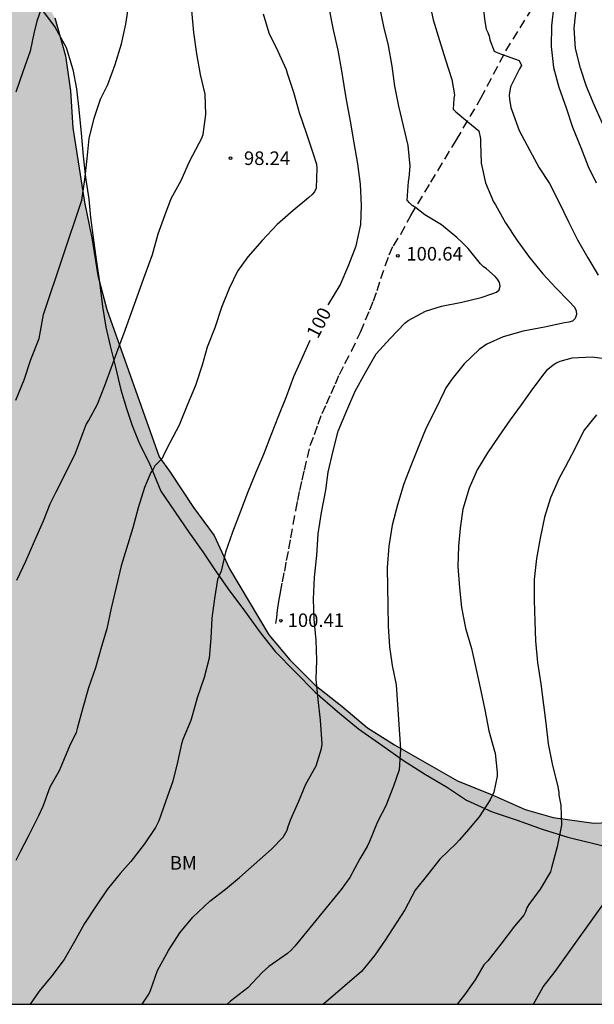
# Model space of a CAD drawing. Units: metres. Extents: x 579944 to 580294, y 4793540 to 4793790.
# Drawn here: x 580202 to 580234, y 4793540 to 4793595 of the extents above; entities that cross this region are included whole.
import ezdxf

# ---------------------------------------------------------------- set-up
doc = ezdxf.new("R2010")
doc.units = ezdxf.units.M
doc.linetypes.add('TRAZOS_NORMALES', pattern=[0.75, 0.5, -0.25])
for name, color, linetype in [('010106', 9, 'Continuous'), ('020104', 34, 'Continuous'), ('020204', 9, 'Continuous'), ('020307', 24, 'Continuous'), ('020308', 9, 'Continuous'), ('060128', 7, 'TRAZOS_NORMALES'), ('070104', 3, 'Continuous'), ('100106', 63, 'Continuous'), ('100301', 7, 'Continuous'), ('990504', 63, 'Continuous')]:
    doc.layers.add(name, color=color, linetype=linetype)
doc.layers.add('020105', color=24, linetype='Continuous', lineweight=30)
doc.styles.add('ARIAL', font='ARIAL.TTF', dxfattribs={"height": 1})
doc.styles.add('ARIALI', font='ARIALI.TTF', dxfattribs={"height": 1})

# ---------------------------------------------------------------- blocks, each defined once
blk = doc.blocks.new('COTAPU')
blk.add_circle((0, 0), 0.075)

msp = doc.modelspace()

# ---------------------------------------------------------------- hatches: boundary and pattern name
at = {"layer": '990504'}
h = msp.add_hatch(color=256, dxfattribs=at)
h.paths.add_polyline_path([(580093.19, 4793618.339), (580094.709, 4793617.743), (580095.454, 4793615.971), (580096.116, 4793614.183), (580097.566, 4793610.59), (580099.203, 4793608.85), (580101.163, 4793607.393), (580102.593, 4793606.139), (580104.795, 4793602.889), (580105.536, 4793601.568), (580106.13, 4793599.504), (580105.643, 4793598.22), (580105.287, 4793596.259), (580105.163, 4793594.481), (580105.244, 4793592.071), (580105.775, 4793587.507), (580106.325, 4793585.335), (580107.607, 4793581.653), (580108.097, 4793579.546), (580108.665, 4793577.721), (580108.826, 4793575.519), (580108.189, 4793573.847), (580106.61, 4793572.532), (580104.721, 4793571.989), (580102.477, 4793571.933), (580099.797, 4793571.722), (580097.12, 4793571.648), (580094.247, 4793571.631), (580091.607, 4793571.727), (580086.697, 4793572.626), (580083.841, 4793573.461), (580081.131, 4793574.406), (580078.887, 4793575.283), (580076.328, 4793576.648), (580074.469, 4793578.016), (580072.728, 4793579.561), (580071.324, 4793580.976), (580070.015, 4793582.614), (580069.283, 4793583.859), (580068.709, 4793585.451), (580068.26, 4793587.351), (580068.182, 4793589.468), (580068.324, 4793591.503), (580068.539, 4793593.687), (580068.481, 4793595.318), (580067.806, 4793597.178), (580066.411, 4793598.569), (580064.789, 4793598.586), (580063.196, 4793597.68), (580062.07, 4793596.664), (580060.656, 4793595.245), (580060.052, 4793593.923), (580059.287, 4793591.749), (580058.159, 4793590.002), (580057.188, 4793587.901), (580056.711, 4793585.456), (580056.635, 4793583.016), (580056.842, 4793580.587), (580057.408, 4793578.787), (580059.099, 4793575.061), (580060.55, 4793573.553), (580062.146, 4793573.217), (580064.372, 4793573.446), (580066.339, 4793573.489), (580067.829, 4793573.157), (580069.079, 4793571.741), (580068.714, 4793570.282), (580067.181, 4793568.678), (580065.54, 4793567.727), (580063.532, 4793566.928), (580061.882, 4793565.908), (580059.589, 4793564.053), (580058.428, 4793562.511), (580058.512, 4793560.874), (580059.883, 4793559.633), (580062.366, 4793558.977), (580064.327, 4793558.507), (580066.193, 4793557.523), (580067.259, 4793556.017), (580066.927, 4793554.431), (580066.422, 4793553.758), (580065.381, 4793553.525), (580063.511, 4793553.242), (580061.147, 4793553.272), (580059.045, 4793553.612), (580057.208, 4793554.641), (580055.873, 4793555.721), (580054.668, 4793557.336), (580053.688, 4793558.949), (580053.16, 4793560.247), (580052.787, 4793562.123), (580052.79, 4793563.586), (580052.658, 4793565.053), (580050.152, 4793567.82), (580048.833, 4793569.122), (580047.456, 4793570.581), (580046.203, 4793572.133), (580044.962, 4793574.15), (580043.704, 4793575.882), (580041.884, 4793577.237), (580040.153, 4793577.926), (580038.085, 4793577.945), (580035.404, 4793576.912), (580033.862, 4793575.045), (580032.457, 4793572.79), (580032.05, 4793570.581), (580033.225, 4793568.859), (580034.838, 4793568.441), (580036.682, 4793569.391), (580038.204, 4793570.425), (580040.066, 4793570.726), (580041.228, 4793569.985), (580041.794, 4793568.418), (580042.24, 4793566.732), (580042.934, 4793565.096), (580043.379, 4793563.23), (580043.632, 4793561.736), (580044.264, 4793559.728), (580045.296, 4793558.376), (580046.288, 4793556.304), (580046.673, 4793554.708), (580046.658, 4793552.916), (580046.409, 4793548.825), (580046.439, 4793546.372), (580047.618, 4793544.574), (580049.472, 4793544.945), (580051.079, 4793546.062), (580052.711, 4793546.992), (580055.175, 4793547.841), (580057.247, 4793548.276), (580059.411, 4793548.495), (580061.424, 4793548.467), (580062.921, 4793548.096), (580064.329, 4793547.131), (580065.347, 4793545.748), (580066.001, 4793544.086), (580066.965, 4793542.6), (580068.51, 4793541.99), (580070.509, 4793541.518), (580074.034, 4793541.498), (580075.578, 4793542.171), (580075.845, 4793543.538), (580075.907, 4793545.173), (580077.329, 4793546.866), (580079.517, 4793547.429), (580081.907, 4793547.432), (580084.007, 4793546.664), (580085.099, 4793545.279), (580086.862, 4793544.315), (580089.249, 4793544.285), (580090.935, 4793544.354), (580097.762, 4793542.951), (580099.566, 4793543.183), (580101.553, 4793544.168), (580103.214, 4793545.696), (580104.668, 4793546.713), (580106.196, 4793547.308), (580107.693, 4793547.347), (580108.76, 4793546.386), (580109.165, 4793544.989), (580109.119, 4793542.025), (580108.7, 4793540.292), (579968.747, 4793540.295), (579969.396, 4793541.273), (579970.556, 4793542.54), (579971.562, 4793544.207), (579971.907, 4793546.189), (579971.552, 4793547.82), (579970.522, 4793549.461), (579969.355, 4793550.983), (579967.87, 4793551.792), (579966.244, 4793552.053), (579964.859, 4793552.076), (579962.377, 4793551.918), (579961.193, 4793551.689), (579960.764, 4793551.547), (579956.376, 4793551.449), (579955.746, 4793550.826), (579955.358, 4793550.075), (579955.29, 4793549.694), (579955.052, 4793546.498), (579954.371, 4793542.133), (579954.009, 4793540.295), (579945.151, 4793540.296), (579945.249, 4793540.574), (579946.34, 4793542.812), (579947.457, 4793545.84), (579948.317, 4793548.937), (579949.34, 4793553.327), (579949.923, 4793555.359), (579950.919, 4793557.817), (579952.477, 4793559.218), (579954.367, 4793560.745), (579956.202, 4793562.162), (579957.723, 4793563.774), (579958.854, 4793565.661), (579961.655, 4793568.904), (579963, 4793570.374), (579964.01, 4793571.758), (579964.514, 4793573.005), (579963.345, 4793573.617), (579961.969, 4793573.589), (579960.157, 4793573.979), (579959.613, 4793575.339), (579960.145, 4793577.207), (579961.302, 4793579.694), (579959.803, 4793580.614), (579957.883, 4793581.064), (579956.31, 4793582.218), (579955.417, 4793584.511), (579956.088, 4793586.452), (579957.827, 4793588.297), (579961.697, 4793591.057), (579963.22, 4793592.209), (579965.034, 4793593.435), (579966.106, 4793594.665), (579966.393, 4793596.452), (579965, 4793597.903), (579962.681, 4793598.585), (579960.479, 4793598.771), (579956.069, 4793599.364), (579953.38, 4793599.88), (579950.802, 4793600.073), (579948.547, 4793600.081), (579946.362, 4793600.221), (579944.847, 4793600.225), (579944.21, 4793600.286), (579944.21, 4793608.871), (579945.24, 4793609.135), (579947.666, 4793608.976), (579949.735, 4793608.477), (579951.543, 4793608.385), (579953.678, 4793609.066), (579955.761, 4793609.995), (579957.365, 4793611.008), (579957.9, 4793613.618), (579957.745, 4793616.184), (579957.156, 4793618.62), (579955.752, 4793619.94), (579953.718, 4793620.231), (579952.172, 4793619.92), (579949.964, 4793619.743), (579948.353, 4793619.729), (579946.286, 4793619.907), (579944.21, 4793620.466), (579944.211, 4793677.957), (579945.327, 4793677.899), (579946.833, 4793678.018), (579948.286, 4793678.265), (579949.801, 4793678.605), (579951.323, 4793679.215), (579952.607, 4793679.783), (579954.126, 4793681.003), (579956.037, 4793684.095), (579958.393, 4793687.215), (579960.735, 4793690.124), (579961.684, 4793691.436), (579963.287, 4793695.297), (579963.971, 4793697.242), (579964.73, 4793698.951), (579965.332, 4793700.608), (579965.801, 4793702.449), (579965.993, 4793704.337), (579965.99, 4793706.017), (579965.847, 4793707.645), (579965.051, 4793712.665), (579964.985, 4793715.168), (579965.402, 4793718.713), (579966.018, 4793720.462), (579966.505, 4793722.242), (579966.394, 4793724.002), (579965.525, 4793725.598), (579964.688, 4793727.006), (579964.051, 4793728.923), (579963.761, 4793730.548), (579963.806, 4793732.55), (579964.151, 4793734.609), (579964.673, 4793736.25), (579965.29, 4793737.863), (579965.791, 4793739.344), (579966.55, 4793740.968), (579968.281, 4793744.175), (579969.295, 4793745.751), (579970.338, 4793747.178), (579971.466, 4793748.18), (579973.026, 4793749.122), (579976.048, 4793750.858), (579977.779, 4793751.938), (579979.591, 4793752.89), (579981.952, 4793753.955), (579985.09, 4793754.553), (579988.234, 4793755.294), (579990.011, 4793755.618), (579992.047, 4793755.876), (579993.721, 4793756.223), (580000.094, 4793758.063), (580001.491, 4793758.568), (580002.742, 4793759.153), (580004.117, 4793759.937), (580005.267, 4793760.858), (580007.515, 4793763.13), (580010.595, 4793767.477), (580012.425, 4793770.294), (580013.315, 4793771.545), (580015.989, 4793775.894), (580016.914, 4793777.62), (580019.394, 4793782.736), (580020.194, 4793784.506), (580020.898, 4793786.298), (580021.48, 4793787.487), (580022.234, 4793788.831), (580022.848, 4793790.287), (580117.95, 4793790.285), (580117.321, 4793788.722), (580116.9, 4793787.054), (580116.098, 4793784.882), (580115.918, 4793783.552), (580115.851, 4793782.208), (580115.844, 4793780.063), (580115.859, 4793778.402), (580116.013, 4793776.389), (580116.405, 4793773.335), (580116.666, 4793770.906), (580116.995, 4793769.275), (580117.59, 4793765.761), (580117.976, 4793763.222), (580118.296, 4793761.908), (580118.686, 4793759.978), (580119.047, 4793758.619), (580120.239, 4793755.179), (580121.49, 4793752.008), (580122.765, 4793749.076), (580123.335, 4793747.497), (580124.104, 4793745.881), (580125.51, 4793743.392), (580127.043, 4793741.468), (580129.444, 4793740.013), (580131.168, 4793739.678), (580132.773, 4793739.666), (580134.397, 4793740.193), (580135.599, 4793741.045), (580137.221, 4793742.355), (580138.206, 4793743.902), (580139.6, 4793745.617), (580142.48, 4793748.349), (580144.11, 4793749.751), (580145.595, 4793750.689), (580147.631, 4793751.535), (580149.47, 4793751.986), (580150.907, 4793752.005), (580152.622, 4793751.839), (580154.508, 4793750.961), (580155.642, 4793750.294), (580156.996, 4793748.59), (580157.815, 4793746.825), (580158.59, 4793745.015), (580158.905, 4793742.757), (580159.035, 4793741.525), (580159.341, 4793739.733), (580160.205, 4793738.013), (580161.379, 4793736.908), (580162.607, 4793736.819), (580165.996, 4793736.82), (580167.456, 4793736.266), (580168.284, 4793734.818), (580168.545, 4793733.181), (580168.792, 4793729.419), (580169.818, 4793727.984), (580171.32, 4793727.38), (580173.056, 4793727.356), (580174.529, 4793727.274), (580176.522, 4793727.26), (580178.177, 4793728.041), (580178.772, 4793729.327), (580179.184, 4793731.07), (580179.232, 4793733.092), (580179.555, 4793734.079), (580180.709, 4793735.177), (580182.098, 4793735.486), (580182.732, 4793735.229), (580183.54, 4793734.618), (580184.362, 4793734.12), (580184.891, 4793733.678), (580186.284, 4793732.133), (580187.774, 4793731.44), (580189.525, 4793731.466), (580190.443, 4793732.678), (580190.778, 4793734.538), (580190.889, 4793735.919), (580191.892, 4793737.774), (580193.266, 4793739.03), (580194.5, 4793739.154), (580196.672, 4793737.714), (580198.182, 4793736.338), (580199.138, 4793735.216), (580200.232, 4793734.017), (580201.486, 4793732.267), (580202.592, 4793730.364), (580203.615, 4793728.425), (580204.486, 4793726.366), (580205.177, 4793724.552), (580205.353, 4793722.825), (580205.242, 4793721.562), (580204.886, 4793719.738), (580204.304, 4793718.194), (580203.289, 4793716.891), (580202.075, 4793715.641), (580200.948, 4793714.181), (580200.323, 4793712.649), (580200.927, 4793711.049), (580201.793, 4793709.73), (580203.163, 4793708.156), (580204.375, 4793707.232), (580205.533, 4793706.579), (580206.763, 4793705.701), (580208.093, 4793704.423), (580209.254, 4793703.116), (580210.183, 4793701.777), (580209.877, 4793700.801), (580208.93, 4793699.874), (580207.464, 4793699.126), (580205.624, 4793698.618), (580204.223, 4793698.015), (580203.737, 4793696.804), (580204.074, 4793695.237), (580204.245, 4793693.897), (580203.803, 4793692.529), (580202.948, 4793691.426), (580201.858, 4793690.535), (580200.731, 4793690.137), (580200.071, 4793689.974), (580199.43, 4793689.949), (580198.363, 4793690.031), (580197.401, 4793690.216), (580196.507, 4793690.456), (580195.758, 4793690.855), (580195.125, 4793691.273), (580193.326, 4793692.682), (580191.794, 4793693.401), (580190.042, 4793692.801), (580189.57, 4793691.428), (580189.072, 4793689.727), (580187.91, 4793688.072), (580185.205, 4793686.768), (580183.095, 4793686.709), (580181.309, 4793687.531), (580180.587, 4793689.943), (580180.882, 4793692.73), (580181.234, 4793694.669), (580181.887, 4793697.335), (580184.309, 4793704.818), (580185.152, 4793709.514), (580185.118, 4793711.61), (580184.515, 4793712.62), (580182.999, 4793712.554), (580181.411, 4793709.893), (580180.691, 4793708.225), (580180.157, 4793706.529), (580179.373, 4793705.318), (580178.076, 4793704.247), (580176.507, 4793703.532), (580175.081, 4793703.228), (580173.641, 4793703.641), (580173.247, 4793704.706), (580172.962, 4793706.708), (580172.833, 4793708.915), (580172.928, 4793712.116), (580172.76, 4793713.882), (580172.436, 4793715.195), (580171.395, 4793716.624), (580169.809, 4793717.882), (580168.032, 4793718.793), (580166.691, 4793719.082), (580165.453, 4793718.18), (580164.456, 4793716.926), (580162.645, 4793713.761), (580161.32, 4793712.401), (580159.776, 4793711.191), (580157.1, 4793709.849), (580156.388, 4793709.408), (580152.54, 4793706.675), (580150.538, 4793705.722), (580148.932, 4793704.702), (580147.932, 4793703.506), (580148.409, 4793701.949), (580149.682, 4793699.367), (580152.4, 4793694.855), (580153.856, 4793693.017), (580155.546, 4793692.164), (580157.414, 4793692.242), (580159.339, 4793691.046), (580160.788, 4793689.824), (580163.005, 4793688.71), (580164.691, 4793689.059), (580166.159, 4793691.936), (580167.075, 4793692.961), (580168.633, 4793692.82), (580169.862, 4793691.14), (580170.851, 4793688.86), (580171.585, 4793686.797), (580172.331, 4793684.306), (580173.096, 4793682.082), (580173.817, 4793679.535), (580174.583, 4793677.482), (580175.153, 4793675.219), (580175.925, 4793671.29), (580176.646, 4793669.451), (580177.766, 4793667.036), (580178.867, 4793665.108), (580180.53, 4793663.223), (580185.376, 4793658.53), (580186.769, 4793656.993), (580187.834, 4793654.838), (580188.406, 4793652.928), (580188.268, 4793651.002), (580187.695, 4793649.503), (580186.857, 4793647.624), (580185.787, 4793646.123), (580184.821, 4793644.433), (580184.106, 4793642.459), (580183.852, 4793641.155), (580183.938, 4793640.292), (580184.894, 4793636.415), (580185.851, 4793634.506), (580187.567, 4793633.137), (580189.544, 4793632.669), (580193.602, 4793632.603), (580195.426, 4793632.504), (580196.824, 4793631.557), (580197.369, 4793629.992), (580197.489, 4793627.991), (580198.448, 4793625.904), (580199.879, 4793624.568), (580201.907, 4793624.899), (580203.357, 4793625.873), (580204.865, 4793625.806), (580205.35, 4793624.738), (580204.411, 4793623.444), (580202.863, 4793622.172), (580201.541, 4793621.181), (580200.008, 4793620.386), (580198.532, 4793619.881), (580197.304, 4793619.94), (580196.397, 4793621.051), (580195.427, 4793622.353), (580194.454, 4793624.035), (580193.394, 4793625.471), (580191.957, 4793626.209), (580190.744, 4793625.712), (580189.928, 4793623.657), (580189.516, 4793621.884), (580189.954, 4793620.484), (580191.367, 4793619.451), (580192.702, 4793618.995), (580194.096, 4793618.404), (580195.236, 4793617.6), (580195.859, 4793615.957), (580195.825, 4793614.154), (580194.887, 4793612.549), (580194.166, 4793611.06), (580194.893, 4793609.264), (580196.297, 4793608.334), (580197.844, 4793607.72), (580198.831, 4793606.368), (580198.596, 4793604.835), (580197.534, 4793603.296), (580195.916, 4793602.349), (580195.005, 4793601.023), (580196.021, 4793599.774), (580196.957, 4793599.189), (580199.116, 4793598.771), (580200.708, 4793598.412), (580202.066, 4793597.667), (580203.258, 4793596.394), (580204.134, 4793594.831), (580204.727, 4793592.727), (580205.001, 4793590.797), (580205.123, 4793588.744), (580205.773, 4793584.634), (580206.169, 4793582.678), (580206.5, 4793580.589), (580207, 4793578.709), (580209.901, 4793570.561), (580210.516, 4793569.705), (580211.805, 4793567.749), (580212.947, 4793566.207), (580213.797, 4793564.372), (580215.974, 4793560.715), (580217.131, 4793559.328), (580218.537, 4793557.929), (580220.002, 4793556.78), (580221.424, 4793555.583), (580222.925, 4793554.631), (580226.396, 4793552.651), (580228.319, 4793551.866), (580230.149, 4793551.063), (580231.686, 4793550.61), (580233.945, 4793550.313), (580235.519, 4793550.38), (580237.378, 4793550.76), (580238.849, 4793551.117), (580239.57, 4793551.38), (580241.713, 4793553.054), (580243.218, 4793553.885), (580247.1, 4793555.35), (580248.328, 4793555.861), (580249.923, 4793556.319), (580251.37, 4793556.155), (580252.485, 4793555.253), (580253.291, 4793554.159), (580254.008, 4793553.301), (580254.574, 4793552.049), (580254.844, 4793550.32), (580254.794, 4793549.038), (580254.267, 4793547.598), (580253.465, 4793546.643), (580252.149, 4793545.607), (580250.82, 4793544.468), (580249.749, 4793543.434), (580248.506, 4793542.179), (580247.455, 4793540.924), (580247.077, 4793540.289), (580170.671, 4793540.291), (580170.728, 4793540.735), (580171.309, 4793542.32), (580171.775, 4793543.823), (580171.883, 4793545.073), (580171.34, 4793546.029), (580169.835, 4793547.356), (580167.972, 4793548.554), (580166.116, 4793549.912), (580159.584, 4793554.052), (580157.651, 4793555.47), (580153.725, 4793558.045), (580152.169, 4793559.133), (580150.484, 4793560.014), (580148.793, 4793561.002), (580146.889, 4793562.012), (580145.209, 4793562.976), (580143.648, 4793563.684), (580140.109, 4793565.508), (580138.583, 4793566.39), (580137.43, 4793567.24), (580137.112, 4793568.062), (580137.848, 4793568.839), (580141.086, 4793571.309), (580141.888, 4793572.026), (580143.102, 4793573.409), (580143.694, 4793574.414), (580144.314, 4793575.857), (580145.906, 4793578.633), (580145.939, 4793580.449), (580145.577, 4793582.606), (580144.851, 4793584.558), (580143.524, 4793586.063), (580141.526, 4793587.094), (580138.759, 4793587.37), (580136.773, 4793587.405), (580135.037, 4793587.574), (580134.287, 4793588.24), (580133.818, 4793588.496), (580131.277, 4793588.569), (580129.356, 4793588.353), (580127.968, 4793587.771), (580126.786, 4793586.312), (580126.331, 4793584.65), (580126.384, 4793582.606), (580127.007, 4793580.981), (580127.826, 4793579.46), (580129.04, 4793577.568), (580129.723, 4793575.662), (580129.904, 4793574.173), (580128.835, 4793573.355), (580127.145, 4793573.733), (580125.01, 4793574.7), (580122.973, 4793575.35), (580120.789, 4793575.73), (580119.093, 4793576.45), (580117.777, 4793577.563), (580117.138, 4793578.836), (580116.856, 4793579.812), (580116.291, 4793582.733), (580116.005, 4793586.779), (580115.921, 4793589.962), (580115.815, 4793591.485), (580115.301, 4793596.249), (580114.997, 4793597.964), (580114.494, 4793599.684), (580113.919, 4793601.167), (580113.204, 4793602.632), (580112.296, 4793603.862), (580110.948, 4793605.201), (580109.653, 4793606.281), (580107.192, 4793607.895), (580105.949, 4793608.371), (580104.645, 4793608.943), (580103.924, 4793609.701), (580103.416, 4793610.134), (580102.647, 4793611.158), (580102.024, 4793612.224), (580101.482, 4793613.305), (580100.612, 4793615.243), (580100.299, 4793616.189), (580100.204, 4793617.606), (580100.202, 4793618.784), (580100.408, 4793621.167), (580101.006, 4793623.647), (580101.346, 4793625.293), (580101.524, 4793626.873), (580101.35, 4793628.948), (580100.949, 4793632.534), (580100.664, 4793634.575), (580100.239, 4793636.324), (580099.834, 4793638.291), (580099.316, 4793640.353), (580098.566, 4793644.079), (580097.951, 4793645.87), (580096.9, 4793647.759), (580096.395, 4793650.008), (580095.88, 4793651.63), (580095.363, 4793653.53), (580094.706, 4793654.843), (580093.719, 4793656.057), (580091.751, 4793656.9), (580090.203, 4793657.409), (580088.223, 4793658.25), (580086.613, 4793658.996), (580086.026, 4793659.34), (580085.573, 4793659.79), (580084.09, 4793662.721), (580082.79, 4793664.898), (580082.011, 4793665.645), (580080.315, 4793666.213), (580078.396, 4793666.385), (580077.202, 4793666.189), (580075.151, 4793665.718), (580073.581, 4793665.287), (580071.26, 4793665.193), (580069.737, 4793665.963), (580069.017, 4793667.247), (580069.17, 4793669.173), (580070.559, 4793670.556), (580072.016, 4793671.481), (580073.009, 4793672.593), (580073.12, 4793673.849), (580072.828, 4793675.296), (580071.668, 4793676.65), (580070.614, 4793677.762), (580069.699, 4793679.083), (580068.403, 4793682.808), (580068.05, 4793684.34), (580067.797, 4793686.535), (580067.897, 4793688.017), (580068.204, 4793690.685), (580068.686, 4793692.338), (580069.536, 4793693.885), (580071.022, 4793694.661), (580072.816, 4793695.252), (580074.254, 4793696.21), (580075.575, 4793697.788), (580076.5, 4793699.418), (580076.871, 4793701.001), (580077.052, 4793702.724), (580076.852, 4793703.518), (580075.453, 4793704.605), (580074.029, 4793704.67), (580071.458, 4793704.68), (580069.134, 4793704.437), (580065.97, 4793703.506), (580064.341, 4793702.649), (580061.831, 4793701.545), (580059.696, 4793701.039), (580057.168, 4793700.945), (580052.808, 4793700.889), (580050.249, 4793700.437), (580049.301, 4793699.653), (580047.867, 4793697.717), (580046.618, 4793695.443), (580045.964, 4793693.098), (580045.567, 4793690.645), (580045.413, 4793688.774), (580044.668, 4793686.631), (580042.987, 4793685.046), (580041.041, 4793683.813), (580036.45, 4793681.792), (580034.415, 4793680.993), (580032.129, 4793679.981), (580030.033, 4793679.712), (580027.339, 4793680.838), (580025.552, 4793682.426), (580024.154, 4793683.33), (580022.861, 4793683.211), (580020.987, 4793681.644), (580019.587, 4793679.428), (580018.395, 4793676.675), (580017.845, 4793674.225), (580017.624, 4793671.926), (580017.451, 4793669.308), (580017.416, 4793666.72), (580017.311, 4793663.734), (580017.205, 4793662.418), (580016.83, 4793660.793), (580016.119, 4793654.688), (580015.866, 4793652.196), (580015.805, 4793650.821), (580015.875, 4793649.458), (580016.365, 4793647.884), (580017.259, 4793647.073), (580018.943, 4793646.286), (580022.625, 4793645.757), (580024.422, 4793645.854), (580026.688, 4793646.251), (580028.902, 4793647.005), (580031.449, 4793648.376), (580034.012, 4793649.557), (580036.25, 4793650.488), (580038.632, 4793651.588), (580041.354, 4793652.761), (580043.027, 4793653.294), (580045.947, 4793653.787), (580047.923, 4793653.96), (580050.587, 4793653.954), (580052.268, 4793653.904), (580054.522, 4793653.602), (580056.281, 4793652.923), (580058.188, 4793651.746), (580060.92, 4793650.38), (580062.9, 4793649.037), (580064.806, 4793647.057), (580066.255, 4793645.297), (580067.167, 4793643.237), (580068.133, 4793640.798), (580069.146, 4793638.517), (580070.182, 4793636.635), (580071.291, 4793634.021), (580071.863, 4793631.752), (580071.501, 4793629.486), (580070.438, 4793627.373), (580069.233, 4793625.657), (580067.293, 4793623.216), (580065.732, 4793621.404), (580063.794, 4793620.107), (580061.526, 4793619.831), (580058.209, 4793619.821), (580056.024, 4793619.295), (580054.013, 4793617.859), (580052.491, 4793615.417), (580052.528, 4793613.42), (580054.71, 4793611.759), (580056.664, 4793611.736), (580061.764, 4793612.466), (580064.782, 4793613.043), (580067.027, 4793613.702), (580070.043, 4793614.793), (580072.968, 4793616.121), (580075.98, 4793617.325), (580079.316, 4793618.253), (580082.167, 4793618.624), (580084.83, 4793618.653), (580088.142, 4793618.661), (580089.917, 4793618.607)])
h.paths.add_polyline_path([(580096.572, 4793748.735), (580096.794, 4793748.428), (580097.576, 4793746.526), (580097.942, 4793745.226), (580099.403, 4793741.102), (580099.631, 4793740.107), (580099.96, 4793738.063), (580100.146, 4793735.964), (580100.175, 4793734.819), (580100.498, 4793731.716), (580100.915, 4793729.099), (580100.793, 4793727.636), (580100.095, 4793726.45), (580098.932, 4793725.932), (580097.569, 4793725.946), (580094.111, 4793726.216), (580092.32, 4793726.047), (580091.051, 4793725.786), (580089.876, 4793724.931), (580088.382, 4793725.036), (580086.821, 4793726.903), (580086.992, 4793729.405), (580088.086, 4793731.64), (580089.02, 4793733.93), (580089.737, 4793736.414), (580089.28, 4793738.866), (580087.654, 4793740.031), (580085.778, 4793739.587), (580084.266, 4793738.62), (580082.758, 4793737.228), (580080.946, 4793735.143), (580079.063, 4793734.235), (580077.069, 4793734.168), (580074.918, 4793734.953), (580073.118, 4793736.216), (580069.636, 4793739.249), (580069.005, 4793740.677), (580067.786, 4793741.99), (580066.365, 4793742.9), (580064.904, 4793743.989), (580063.257, 4793745.886), (580062.703, 4793747.508), (580063.307, 4793749.57), (580063.938, 4793751.184), (580065.104, 4793755.342), (580065.433, 4793757.662), (580064.553, 4793759.607), (580063.205, 4793761.296), (580061.547, 4793761.98), (580059.276, 4793761.773), (580057.187, 4793760.73), (580054.833, 4793759.76), (580052.491, 4793759.621), (580050.271, 4793760.081), (580048.654, 4793761.714), (580049.211, 4793763.655), (580050.934, 4793765.789), (580051.319, 4793767.808), (580050.951, 4793770.177), (580052.004, 4793771.478), (580054.323, 4793772.763), (580056.949, 4793773.766), (580059.519, 4793774.586), (580062.195, 4793774.686), (580064.342, 4793773.606), (580065.869, 4793771.898), (580066.876, 4793770.106), (580068.661, 4793768.91), (580071.475, 4793768.645), (580074.459, 4793768.665), (580078.451, 4793767.84), (580079.676, 4793766.398), (580080.82, 4793764.849), (580082.688, 4793762.826), (580084.323, 4793761.598), (580089.194, 4793758.782), (580091.834, 4793756.982), (580093.995, 4793755.15), (580095.062, 4793753.66), (580095.759, 4793752.16)], flags=0)

# ---------------------------------------------------------------- linework, layer by layer
at = {"layer": '010106', "flags": 128}
msp.add_lwpolyline([(579944.209, 4793540.296), (580294.199, 4793540.288), (580294.204, 4793790.281), (579944.214, 4793790.288)], close=True, dxfattribs=at)
at = {"layer": '020104', "flags": 128}
for points, elevation in [([(580201.973, 4793573.689), (580202.43, 4793574.824), (580202.809, 4793575.935), (580203.255, 4793577.109), (580203.304, 4793577.307), (580203.499, 4793578.424), (580205.627, 4793584.743), (580205.792, 4793585.89), (580205.912, 4793587.059), (580206.027, 4793588.16), (580206.303, 4793589.28), (580206.646, 4793590.331), (580207.062, 4793591.145), (580207.46, 4793592.256), (580207.822, 4793593.404), (580208.057, 4793594.475), (580208.216, 4793595.573)], 97), ([(580203.487, 4793595.648), (580203.128, 4793594.653), (580202.973, 4793593.971), (580202.755, 4793592.995), (580202.366, 4793591.843), (580201.979, 4793590.728)], 96), ([(580202.025, 4793563.735), (580202.528, 4793564.799), (580203.01, 4793565.893), (580203.507, 4793567.014), (580203.874, 4793567.955), (580204.193, 4793568.623), (580204.732, 4793569.674), (580205.27, 4793570.757), (580205.689, 4793571.896), (580205.867, 4793572.35), (580205.989, 4793572.559), (580206.486, 4793573.464), (580206.902, 4793574.501), (580207.249, 4793575.462), (580207.624, 4793576.534), (580207.939, 4793577.356), (580209.117, 4793580.642), (580209.536, 4793581.75), (580209.845, 4793582.881), (580210.214, 4793583.905), (580210.568, 4793584.852), (580211.114, 4793585.844), (580211.586, 4793586.89), (580212.117, 4793587.905), (580212.235, 4793588.139), (580212.328, 4793588.386), (580212.487, 4793589.481), (580212.441, 4793590.61), (580212.184, 4793591.704), (580211.99, 4793592.839), (580211.818, 4793594.02), (580211.714, 4793595.233)], 98), ([(580208.96, 4793540.29), (580209.331, 4793540.845), (580209.414, 4793541.057), (580209.808, 4793542.165), (580210.407, 4793543.263), (580211.042, 4793544.241), (580211.76, 4793545.11), (580212.7, 4793545.984), (580213.56, 4793546.653), (580214.346, 4793547.302), (580216.107, 4793548.862), (580216.754, 4793549.523), (580216.973, 4793549.912), (580217.042, 4793550.126), (580217.188, 4793550.519), (580217.631, 4793551.519), (580218.019, 4793552.457), (580218.585, 4793553.466), (580218.886, 4793554.432), (580218.919, 4793554.68), (580218.895, 4793554.941), (580218.814, 4793556.002), (580218.69, 4793557.145), (580218.591, 4793558.266), (580218.613, 4793559.311), (580218.592, 4793560.423), (580218.47, 4793561.579), (580218.444, 4793562.685), (580218.486, 4793563.905), (580218.616, 4793565.11), (580218.699, 4793566.309), (580218.884, 4793567.48), (580219.12, 4793568.708), (580219.241, 4793569.704), (580219.532, 4793570.9), (580219.809, 4793571.987), (580220.284, 4793573.125), (580220.733, 4793574.191), (580221.315, 4793575.214), (580221.896, 4793576.261), (580222.684, 4793577.096), (580223.488, 4793577.951), (580223.678, 4793578.107), (580224.636, 4793578.616), (580225.508, 4793578.885), (580226.632, 4793579.12), (580227.701, 4793579.376), (580228.359, 4793579.594), (580228.549, 4793579.665), (580228.708, 4793579.8), (580228.765, 4793579.997), (580228.729, 4793580.197), (580228.61, 4793580.376), (580228.482, 4793580.532), (580227.997, 4793580.946), (580227.821, 4793581.085), (580227.667, 4793581.239), (580226.986, 4793582.081), (580226.66, 4793582.405), (580226.361, 4793582.687), (580225.521, 4793583.387), (580224.594, 4793583.949), (580224.072, 4793584.338), (580223.901, 4793584.461), (580223.75, 4793584.598), (580223.614, 4793584.754), (580223.692, 4793585.79), (580223.721, 4793585.994), (580223.785, 4793586.628), (580223.67, 4793587.774), (580223.407, 4793588.857), (580223.164, 4793589.946), (580222.936, 4793591.061), (580222.791, 4793592.161), (580222.585, 4793593.309), (580222.333, 4793594.349), (580222.078, 4793595.51)], 101), ([(580224.904, 4793595.405), (580225.06, 4793594.726), (580225.402, 4793593.578), (580225.744, 4793592.518), (580226.082, 4793591.416), (580226.24, 4793590.577), (580226.202, 4793590.38), (580226.157, 4793589.778), (580226.309, 4793589.631), (580226.967, 4793589.09), (580227.577, 4793588.587), (580227.673, 4793588.15), (580227.667, 4793587.915), (580227.71, 4793586.801), (580227.942, 4793585.717), (580228.384, 4793584.656), (580228.499, 4793584.488), (580229.064, 4793583.495), (580229.695, 4793582.527), (580230.376, 4793581.585), (580231.129, 4793580.674), (580231.846, 4793579.898), (580232.585, 4793579.156), (580232.875, 4793578.828), (580232.967, 4793578.631), (580232.989, 4793578.429), (580232.918, 4793578.214), (580232.767, 4793578.054), (580232.551, 4793578), (580232.311, 4793577.965), (580231.206, 4793577.731), (580230.032, 4793577.505), (580228.933, 4793577.201), (580228.019, 4793576.793), (580227.602, 4793576.498), (580226.762, 4793575.709), (580226.1, 4793574.877), (580225.752, 4793574.374), (580225.657, 4793574.172), (580225.205, 4793573.208), (580224.668, 4793572.157), (580224.257, 4793571.17), (580223.823, 4793570.054), (580223.427, 4793569.061), (580223.076, 4793567.902), (580222.794, 4793566.783), (580222.596, 4793565.616), (580222.519, 4793564.439), (580222.534, 4793563.347), (580222.541, 4793562.344), (580222.567, 4793561.199), (580222.647, 4793560.048), (580222.785, 4793559.025), (580223.013, 4793557.951), (580223.24, 4793554.394), (580223.165, 4793553.251), (580222.853, 4793552.344), (580222.442, 4793551.256), (580221.968, 4793550.384), (580221.525, 4793549.294), (580221.413, 4793549.006), (580221.002, 4793548.33), (580220.439, 4793547.3), (580219.972, 4793546.629), (580217.404, 4793543.501), (580217.207, 4793543.285), (580216.994, 4793543.093), (580216.154, 4793542.515), (580215.961, 4793542.382), (580215.596, 4793542.044), (580214.795, 4793541.201), (580213.838, 4793540.46), (580213.669, 4793540.29)], 102), ([(580227.787, 4793595.715), (580227.917, 4793594.634), (580227.981, 4793594.208), (580228.079, 4793594.02), (580228.147, 4793593.819), (580228.196, 4793593.611), (580228.435, 4793592.989), (580228.626, 4793592.891), (580228.826, 4793592.823), (580229.814, 4793592.48), (580229.946, 4793592.189), (580229.839, 4793592.007), (580229.338, 4793591.024), (580229.261, 4793590.554), (580229.281, 4793590.327), (580229.358, 4793589.879), (580229.424, 4793589.679), (580229.811, 4793588.596), (580230.406, 4793587.494), (580230.91, 4793586.541), (580231.484, 4793585.667), (580232.024, 4793584.621), (580232.547, 4793583.557), (580233.047, 4793582.558), (580233.619, 4793581.564), (580234.18, 4793580.612)], 103), ([(580231.738, 4793595.525), (580231.609, 4793594.388), (580231.587, 4793593.248), (580231.703, 4793592.08), (580231.998, 4793591), (580232.414, 4793589.861), (580232.77, 4793588.781), (580233.222, 4793587.656), (580233.629, 4793586.609), (580234.065, 4793585.702)], 104), ([(580215.658, 4793595.05), (580215.967, 4793594.007), (580216.454, 4793592.998), (580216.921, 4793591.971), (580216.98, 4793591.774), (580217.326, 4793590.724), (580217.645, 4793589.603), (580218.034, 4793588.482), (580218.393, 4793587.377), (580218.595, 4793586.743), (580218.628, 4793586.516), (580218.58, 4793585.414), (580218.494, 4793585.217), (580218.359, 4793585.065), (580218.169, 4793584.897), (580217.316, 4793584.188), (580216.423, 4793583.413), (580215.599, 4793582.519), (580214.801, 4793581.617), (580214.234, 4793580.823), (580213.768, 4793579.87), (580213.351, 4793578.815), (580212.971, 4793577.688), (580212.554, 4793576.626), (580212.279, 4793575.637), (580211.915, 4793574.507), (580211.472, 4793573.45), (580211.011, 4793572.303), (580210.492, 4793571.332), (580210.178, 4793570.719), (580210.067, 4793570.463), (580209.658, 4793570.054), (580209.566, 4793569.873), (580209.441, 4793569.693), (580209.089, 4793568.859), (580208.742, 4793567.748), (580208.442, 4793566.625), (580208.092, 4793565.498), (580207.798, 4793564.532), (580207.525, 4793563.351), (580207.251, 4793562.197), (580206.999, 4793561.045), (580206.709, 4793560.078), (580206.378, 4793558.887), (580205.996, 4793557.791), (580205.679, 4793556.682), (580205.372, 4793555.53), (580205.304, 4793555.308), (580204.933, 4793554.569), (580204.463, 4793553.414), (580204.369, 4793553.2), (580203.852, 4793552.297), (580203.457, 4793551.223), (580203.227, 4793550.712), (580202.679, 4793549.607), (580202.194, 4793548.677), (580201.963, 4793548.236)], 99), ([(580234.93, 4793575.926), (580233.846, 4793576.065), (580232.73, 4793576.022), (580232.055, 4793575.837), (580231.859, 4793575.734), (580231.673, 4793575.612), (580231.322, 4793575.33), (580231.167, 4793575.142), (580230.552, 4793574.312), (580229.915, 4793573.443), (580229.32, 4793572.599), (580228.684, 4793571.707), (580228.06, 4793570.78), (580227.488, 4793569.849), (580227.048, 4793568.834), (580226.696, 4793567.659), (580226.546, 4793566.618), (580226.458, 4793565.611), (580226.417, 4793564.505), (580226.506, 4793563.316), (580226.624, 4793562.23), (580226.848, 4793561.078), (580227.181, 4793559.957), (580227.428, 4793558.801), (580227.697, 4793557.617), (580227.919, 4793556.568), (580228.14, 4793555.405), (580228.45, 4793554.293), (580228.48, 4793554.17), (580228.591, 4793553.104), (580228.595, 4793552.898), (580228.404, 4793552.011), (580228.213, 4793551.593), (580227.598, 4793550.66), (580226.903, 4793549.829), (580226.501, 4793549.357), (580226.354, 4793549.2), (580225.425, 4793548.321), (580224.747, 4793547.455), (580224.066, 4793546.601), (580223.492, 4793545.506), (580223.042, 4793544.828), (580222.401, 4793543.84), (580221.825, 4793543.014), (580221.091, 4793542.108), (580218.988, 4793540.29)], 103), ([(580234.084, 4793572.88), (580233.381, 4793572.02), (580232.882, 4793570.994), (580232.363, 4793569.986), (580232.025, 4793569.374), (580231.548, 4793568.299), (580231.214, 4793567.222), (580230.971, 4793566.055), (580230.764, 4793564.936), (580230.645, 4793563.783), (580230.641, 4793562.64), (580230.67, 4793561.448), (580230.714, 4793560.377), (580230.826, 4793559.187), (580231.006, 4793558.011), (580231.15, 4793556.852), (580231.287, 4793555.837), (580231.424, 4793554.684), (580231.647, 4793553.498), (580231.923, 4793552.409), (580232.002, 4793552.018), (580232.003, 4793551.85), (580232.112, 4793551.297), (580232.145, 4793550.187), (580231.916, 4793549.002), (580231.607, 4793547.826), (580231.548, 4793547.605), (580230.982, 4793546.65), (580230.338, 4793545.8), (580230.232, 4793545.621), (580230.157, 4793545.407), (580230.069, 4793545.225), (580229.555, 4793544.604), (580228.804, 4793543.622), (580228.07, 4793542.694), (580227.864, 4793542.473), (580227.387, 4793541.639), (580226.783, 4793540.803), (580226.376, 4793540.289)], 104)]:
    msp.add_lwpolyline(points, dxfattribs=dict(at, elevation=elevation))
at = {"layer": '020105', "flags": 128}
for points, elevation in [([(580219.25, 4793578.967), (580219.275, 4793579.015), (580219.91, 4793580.049), (580220.388, 4793581.174), (580220.795, 4793582.231), (580221.057, 4793583.404), (580221.096, 4793584.464), (580221.042, 4793585.634), (580220.896, 4793586.761), (580220.687, 4793587.922), (580220.486, 4793589.115), (580220.274, 4793590.204), (580220.185, 4793590.74), (580220.003, 4793591.904), (580219.792, 4793593.042), (580219.537, 4793594.175), (580219.323, 4793595.3)], 100), ([(580234.418, 4793588.985), (580233.961, 4793590.028), (580233.541, 4793591.041), (580233.198, 4793592.056), (580232.935, 4793593.141), (580232.85, 4793594.255), (580232.988, 4793595.453)], 105), ([(580218.224, 4793576.99), (580217.772, 4793575.96), (580217.323, 4793574.974), (580216.919, 4793573.877), (580216.505, 4793572.833), (580216.086, 4793571.787), (580215.663, 4793570.689), (580215.222, 4793569.657), (580214.783, 4793568.565), (580214.379, 4793567.5), (580213.962, 4793566.397), (580213.561, 4793565.294), (580213.325, 4793564.231), (580213.121, 4793563.77), (580212.954, 4793562.718), (580212.817, 4793561.635), (580212.757, 4793560.507), (580212.662, 4793559.419), (580212.396, 4793558.352), (580212.003, 4793557.24), (580211.885, 4793556.828), (580211.644, 4793555.981), (580211.206, 4793554.927), (580211.142, 4793554.686), (580210.905, 4793553.679), (580210.646, 4793552.627), (580210.243, 4793551.486), (580209.875, 4793550.441), (580209.697, 4793550.066), (580209.082, 4793549.162), (580208.323, 4793548.185), (580207.734, 4793547.519), (580207.028, 4793546.641), (580206.422, 4793545.734), (580205.773, 4793544.75), (580205.222, 4793543.756), (580204.639, 4793542.763), (580203.957, 4793541.87), (580203.264, 4793541.009), (580202.765, 4793540.29)], 100), ([(580230.596, 4793540.289), (580231.142, 4793541.255), (580231.811, 4793542.094), (580234.809, 4793546.299)], 105)]:
    msp.add_lwpolyline(points, dxfattribs=dict(at, elevation=elevation))
at = {"layer": '060128'}
msp.add_polyline3d([(580216.361, 4793561.338, 100.399), (580216.411, 4793561.673, 100.425), (580216.452, 4793562.082, 100.507), (580216.526, 4793562.561, 100.503), (580216.614, 4793563.078, 100.521), (580216.726, 4793563.649, 100.518), (580216.841, 4793564.24, 100.522), (580216.95, 4793564.827, 100.527), (580217.078, 4793565.474, 100.539), (580217.19, 4793566.078, 100.553), (580217.319, 4793566.818, 100.556), (580217.463, 4793567.591, 100.555), (580217.566, 4793568.152, 100.554), (580217.684, 4793568.707, 100.559), (580217.808, 4793569.277, 100.58), (580217.938, 4793569.826, 100.589), (580218.1, 4793570.525, 100.597), (580218.259, 4793571.18, 100.615), (580218.484, 4793571.799, 100.621), (580218.7, 4793572.371, 100.62), (580218.907, 4793572.952, 100.63), (580219.157, 4793573.492, 100.674), (580219.409, 4793574.065, 100.668), (580219.645, 4793574.596, 100.674), (580219.867, 4793575.106, 100.7), (580220.167, 4793575.715, 100.693), (580220.536, 4793576.408, 100.68), (580221.04, 4793577.462, 100.661), (580221.317, 4793578.132, 100.632), (580221.546, 4793578.679, 100.609), (580221.749, 4793579.187, 100.56), (580221.963, 4793579.754, 100.534), (580222.154, 4793580.413, 100.528), (580222.407, 4793581.127, 100.512), (580222.625, 4793581.729, 100.515), (580222.854, 4793582.23, 100.569), (580223.264, 4793582.88, 100.664), (580223.821, 4793583.91, 100.824), (580224.927, 4793585.739, 101.248), (580226.341, 4793588.086, 101.83), (580227.697, 4793590.384, 102.371), (580229.073, 4793593.009, 103.04), (580230.654, 4793595.537, 103.666)], dxfattribs=at)
at = {"layer": '070104'}
for points in [[(580203.443, 4793595.247, 96.137), (580204.139, 4793594.296, 96.42), (580204.75, 4793593.195, 96.709), (580205.116, 4793591.972, 96.896), (580205.33, 4793590.901, 96.949), (580205.464, 4793589.763, 97.106), (580205.592, 4793588.455, 97.087), (580205.703, 4793587.176, 97.103), (580205.824, 4793585.997, 97.201), (580206, 4793584.812, 97.232), (580206.109, 4793583.793, 97.326), (580206.274, 4793582.538, 97.45), (580206.4, 4793581.593, 97.521), (580206.592, 4793580.22, 97.55), (580206.772, 4793578.877, 97.759), (580206.949, 4793577.733, 97.897), (580207.192, 4793576.7, 98.1), (580207.483, 4793575.526, 98.43), (580207.782, 4793574.269, 98.693), (580208.09, 4793573.224, 98.82), (580208.401, 4793572.301, 98.845), (580208.736, 4793571.466, 98.908), (580208.84, 4793571.207, 98.927), (580209.345, 4793570.229, 99.118), (580209.999, 4793568.668, 99.264), (580211.533, 4793566.389, 99.406), (580212.307, 4793565.316, 99.664), (580212.943, 4793564.361, 99.87), (580213.699, 4793563.281, 100.136), (580214.615, 4793562.049, 100.241), (580215.48, 4793560.855, 100.526), (580216.321, 4793559.791, 100.666), (580217.403, 4793558.696, 100.776), (580218.527, 4793557.543, 100.986), (580219.755, 4793556.474, 101.165), (580220.921, 4793555.512, 101.42), (580222.207, 4793554.61, 101.7), (580223.421, 4793553.768, 101.958), (580224.625, 4793552.998, 102.246), (580225.79, 4793552.308, 102.55), (580226.894, 4793551.579, 102.94), (580228.319, 4793550.932, 103.075)], [(580228.319, 4793550.932, 103.075), (580229.703, 4793550.472, 103.262), (580231.087, 4793549.974, 103.527), (580232.507, 4793549.534, 103.86), (580232.79, 4793549.462, 103.92), (580233.877, 4793549.193, 104.18), (580235.114, 4793548.891, 104.448), (580236.538, 4793548.558, 104.869), (580237.836, 4793548.246, 105.163), (580239.303, 4793547.95, 105.684), (580240.886, 4793547.765, 106.339), (580242.481, 4793547.572, 106.92), (580247.8, 4793547.442, 107.996), (580250.763, 4793547.396, 109.598), (580258.445, 4793547.837, 113.872)]]:
    msp.add_polyline3d(points, dxfattribs=at)
at = {"layer": '100106', "elevation": 43.39, "flags": 128}
msp.add_lwpolyline([(580204.134, 4793594.831), (580204.727, 4793592.727), (580205.001, 4793590.797), (580205.123, 4793588.744), (580205.773, 4793584.634), (580206.169, 4793582.678), (580206.5, 4793580.589), (580207, 4793578.709), (580209.901, 4793570.561), (580210.516, 4793569.705), (580211.805, 4793567.749), (580212.947, 4793566.207), (580213.797, 4793564.372), (580215.974, 4793560.715), (580217.131, 4793559.328), (580218.537, 4793557.929), (580220.002, 4793556.78), (580221.424, 4793555.583), (580222.925, 4793554.631), (580226.396, 4793552.651), (580228.319, 4793551.866), (580230.149, 4793551.063), (580231.686, 4793550.61), (580233.945, 4793550.313), (580235.519, 4793550.38)], dxfattribs=at)

# ---------------------------------------------------------------- block references
at = {"layer": '020204', "rotation": 359.9987685839998}
for p in [(580213.838, 4793587.072, 98.237), (580223.102, 4793581.674, 100.635), (580216.636, 4793561.499, 100.412)]:
    msp.add_blockref('COTAPU', p, dxfattribs=at)

# ---------------------------------------------------------------- texts
at = {"layer": '020307', "style": 'ARIALI'}
msp.add_text('100', height=0.75, rotation=62.6048, dxfattribs=at).set_placement((580218.672, 4793577.047, 99.997))
at = {"layer": '020308', "style": 'ARIAL'}
for s, p in [('98.24', (580214.588, 4793586.697, 98.234)), ('100.64', (580223.569, 4793581.412, 100.632)), ('100.41', (580217.004, 4793561.153, 100.409))]:
    msp.add_text(s, height=0.75, rotation=359.9988, dxfattribs=at).set_placement(p)
at = {"layer": '100301', "style": 'ARIAL'}
msp.add_text('BM', height=0.75, rotation=359.9988, dxfattribs=at).set_placement((580210.484, 4793547.733))

doc.saveas('drawing.dxf')
